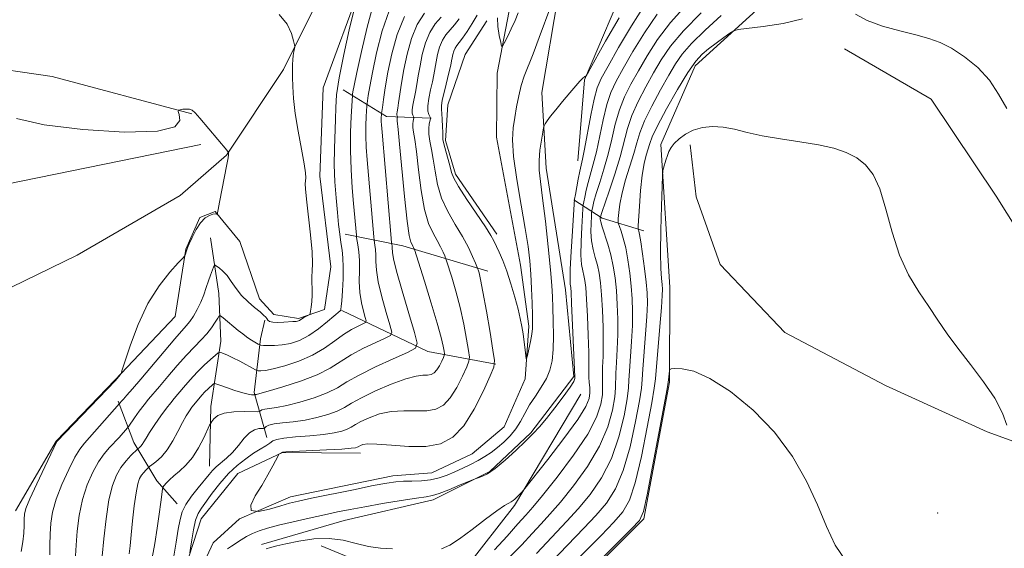
# Model space of a CAD drawing. Extents: x 2097300 to 2100200, y 334800 to 337700.
# Drawn here: x 2098689 to 2098891, y 337075 to 337183 of the extents above; entities that cross this region are included whole.
import ezdxf

# ---------------------------------------------------------------- set-up
doc = ezdxf.new("R2010")
doc.units = 0
doc.header["$MEASUREMENT"] = 0
doc.linetypes.add('rvrstm', pattern=[117.1, 50, -3.9, 0.5, -3.9, 0.5, -3.9, 0.5, -3.9, 50])
for name, color, linetype, lineweight in [('DTM HARD BREAKLINE', 7, 'Continuous', 0), ('DTM SPOT ELEVATION', 2, 'Continuous', 13), ('INDEX CONTOUR', 41, 'Continuous', 13), ('INTERMEDIATE CONTOUR', 44, 'Continuous', 0), ('STREAM - RIVER SINGLE LINE', 142, 'rvrstm', 0)]:
    doc.layers.add(name, color=color, linetype=linetype, lineweight=lineweight)

msp = doc.modelspace()

# ---------------------------------------------------------------- linework, layer by layer
at = {"layer": 'DTM HARD BREAKLINE'}
for points in [[(2098602.14, 337103.79, 1031.25), (2098625.76, 337109.98, 1030.65), (2098652.33, 337116.9, 1031.25), (2098681.54, 337125.53, 1031.25), (2098700.55, 337134.79, 1031.25), (2098721.7, 337147.01, 1030.65), (2098731.18, 337155.3, 1030.06), (2098742.86, 337172.85, 1028.27), (2098753.36, 337193.94, 1027.07), (2098767.16, 337221.53, 1025.88), (2098782.37, 337245.82, 1024.09), (2098792.16, 337264.97, 1022.9), (2098809.02, 337288.38, 1022.9), (2098817.54, 337293.42, 1022.3), (2098842.24, 337299.19, 1022.3), (2098868.48, 337303.74, 1022.3), (2098891.72, 337311.7, 1021.71), (2098907.62, 337319.12, 1021.11), (2098921.5, 337324.56, 1021.11), (2098923.19, 337329.13, 1021.11), (2098919.81, 337333.82, 1021.71), (2098900.22, 337343.29, 1022.3)], [(2098822.23, 337208.99, 1011.08), (2098814.05, 337192.84, 1012.27), (2098804.62, 337170.72, 1014.06), (2098803.31, 337154.11, 1015.25)], [(2098751.05, 337169.12, 1027.07), (2098758.92, 337190.52, 1025.88)], [(2098843.69, 337188.52, 1025.4), (2098827.39, 337173.59, 1026.59), (2098820.33, 337157.45, 1027.78), (2098822.17, 337128.21, 1028.97), (2098822.09, 337108.75, 1030.17), (2098816.82, 337080.73, 1030.17), (2098803.6, 337067.55, 1030.17), (2098780.91, 337045.4, 1031.36), (2098771.55, 337025.42, 1032.55), (2098765.07, 336998.72, 1033.75), (2098769.59, 336958.46, 1034.94), (2098764.72, 336938.3, 1036.13), (2098756.98, 336927.98, 1038.52), (2098742.11, 336912.61, 1039.71), (2098733.13, 336895.79, 1038.52), (2098721.54, 336877.71, 1038.52), (2098709.79, 336868.89, 1038.52), (2098691.52, 336866.48, 1038.52), (2098679.86, 336860.74, 1037.32), (2098677.38, 336848.48, 1038.52), (2098684.03, 336831.49, 1039.71), (2098696.01, 336801.55, 1042.1)], [(2098738.37, 337075.46, 1017.64), (2098755.32, 337080.4, 1017.04), (2098773.57, 337084.63, 1016.45), (2098785.23, 337090.42, 1015.85), (2098793.63, 337098.33, 1015.85), (2098802.45, 337109.91, 1015.85), (2098800.73, 337127.69, 1015.25), (2098796.8, 337152.62, 1014.66), (2098795.9, 337168.17, 1013.47), (2098799.27, 337188.07, 1012.27)], [(2098784.61, 337182.82, 1010.37), (2098780.19, 337175.91, 1010.37), (2098776.59, 337165.6, 1010.97), (2098776.14, 337158.32, 1011.57), (2098778.15, 337151.39, 1011.57), (2098786.69, 337139.09, 1011.57)], [(2098724.06, 337163.8, 1030.06), (2098695.39, 337171.42, 1029.46), (2098663.48, 337176.11, 1029.46), (2098628.82, 337179.19, 1028.86), (2098592.47, 337178.36, 1028.27), (2098582.5, 337177.62, 1028.27)], [(2098858, 337177.1, 1026.59), (2098875.81, 337166.75, 1027.18), (2098889.13, 337146.87, 1026.59), (2098900.73, 337128.36, 1026.59), (2098923.05, 337107.08, 1025.99)], [(2098687.9, 337082.37, 1030.65), (2098696.24, 337096.64, 1030.06), (2098708.34, 337109.2, 1030.06), (2098720.62, 337122.23, 1029.46), (2098722.86, 337136, 1030.06), (2098725.71, 337142.5, 1030.06), (2098728.84, 337143.71, 1030.06), (2098733.91, 337137.62, 1029.46), (2098737.93, 337125.83, 1028.86), (2098740.92, 337122.63, 1028.86), (2098745.94, 337121.83, 1028.27), (2098751.3, 337123.62, 1027.67), (2098752.63, 337132.42, 1027.67), (2098750.32, 337151.02, 1027.67), (2098751.05, 337169.12, 1027.07)], [(2098773.16, 337162.86, 1013.95), (2098764.03, 337163.25, 1019.32), (2098755.11, 337168.66, 1025.28)], [(2098591.19, 337139.75, 1029.46), (2098614.1, 337142.4, 1030.06), (2098648.05, 337144.86, 1030.06), (2098682.64, 337148.66, 1030.65), (2098725.95, 337157.48, 1030.06)], [(2098902.56, 337092.99, 1027.18), (2098887.31, 337098.54, 1028.38), (2098866.41, 337108.08, 1028.97), (2098845.78, 337118.94, 1029.57), (2098832.51, 337132.86, 1029.57), (2098827.59, 337146.74, 1028.97), (2098826.33, 337157.41, 1028.38)], [(2098816.85, 337139.81, 1026.59), (2098808.27, 337142.39, 1022.41), (2098802.44, 337146.15, 1015.85)], [(2098755.54, 337139.09, 1025.28), (2098767.39, 337136.67, 1018.72), (2098784.8, 337131.53, 1013.35)], [(2098727.69, 337091.52, 1018.72), (2098727.98, 337103.77, 1020.51), (2098730, 337117.16, 1024.69), (2098729.6, 337126.95, 1027.07), (2098727.92, 337138.32, 1028.86)], [(2098786.48, 337112.41, 1013.95), (2098772.53, 337115.02, 1019.32), (2098754.88, 337123.42, 1025.88)], [(2098739.47, 337097.38, 1016.93), (2098736.84, 337106.65, 1022.3), (2098738.16, 337117.6, 1026.48), (2098739.03, 337121.46, 1027.67)], [(2098750.64, 337075.17, 1018.83), (2098764.64, 337069.36, 1018.83), (2098774.34, 337067.9, 1018.83), (2098780.4, 337070.77, 1018.83), (2098790.28, 337083.48, 1018.24), (2098803.92, 337106.28, 1016.45)], [(2098721.03, 337083.81, 1018.72), (2098716.89, 337088.5, 1020.51), (2098712.15, 337096.38, 1024.69), (2098708.95, 337104.88, 1028.27)], [(2098758.66, 337094.19, 1013.35), (2098742.7, 337094.33, 1013.95), (2098733.52, 337089.99, 1014.55), (2098725.97, 337080.73, 1015.14), (2098722.64, 337070.4, 1016.34)]]:
    msp.add_polyline3d(points, dxfattribs=at)
at = {"layer": 'DTM SPOT ELEVATION'}
msp.add_point((2098877.14, 337081.88, 1028.86), dxfattribs=at)
at = {"layer": 'INDEX CONTOUR'}
for points in [[(2098825.467, 337185.979, 1020), (2098822.264, 337182.499, 1020), (2098819.617, 337179.028, 1020), (2098817.489, 337175.699, 1020), (2098815.722, 337172.624, 1020), (2098814.19, 337169.858, 1020), (2098812.878, 337167.239, 1020), (2098811.81, 337164.559, 1020), (2098810.974, 337161.656, 1020), (2098810.255, 337158.588, 1020), (2098809.512, 337155.469, 1020), (2098808.651, 337152.43, 1020), (2098807.778, 337149.672, 1020), (2098807.049, 337147.414, 1020), (2098806.579, 337145.816, 1020), (2098806.327, 337144.792, 1020), (2098806.149, 337143.859, 1020), (2098806.112, 337143.475, 1020), (2098806.062, 337142.716, 1020), (2098805.99, 337141.359, 1020), (2098805.968, 337139.594, 1020), (2098806.09, 337137.718, 1020), (2098806.415, 337135.964, 1020), (2098806.859, 337134.324, 1020), (2098807.301, 337132.73, 1020), (2098807.652, 337131.079, 1020), (2098807.916, 337129.142, 1020), (2098808.13, 337126.658, 1020), (2098808.318, 337123.491, 1020), (2098808.455, 337120.009, 1020), (2098808.508, 337116.706, 1020), (2098808.459, 337113.977, 1020), (2098808.368, 337111.824, 1020), (2098808.313, 337110.152, 1020), (2098808.377, 337107.598, 1020), (2098808.314, 337106.153, 1020), (2098808.004, 337104.218, 1020), (2098807.123, 337101.596, 1020), (2098805.308, 337098.112, 1020), (2098802.394, 337093.765, 1020), (2098799.026, 337089.272, 1020), (2098796.047, 337085.516, 1020), (2098794.048, 337083.096, 1020), (2098792.593, 337081.436, 1020), (2098790.995, 337079.672, 1020), (2098788.764, 337077.189, 1020), (2098786.213, 337074.392, 1020)], [(2098715.954, 337072.73, 1020), (2098716.462, 337075.662, 1020), (2098716.97, 337078.794, 1020), (2098717.388, 337081.691, 1020), (2098717.704, 337084.107, 1020), (2098718.035, 337086.785, 1020), (2098718.157, 337087.223, 1020), (2098718.386, 337087.53, 1020), (2098718.811, 337088.011, 1020), (2098719.469, 337088.691, 1020), (2098720.383, 337089.528, 1020), (2098721.549, 337090.505, 1020), (2098722.868, 337091.724, 1020), (2098724.216, 337093.314, 1020), (2098725.474, 337095.31, 1020), (2098726.538, 337097.354, 1020), (2098727.733, 337099.915, 1020), (2098727.961, 337100.36, 1020), (2098728.184, 337100.71, 1020), (2098728.596, 337101.251, 1020), (2098729.382, 337101.879, 1020), (2098730.722, 337102.4, 1020), (2098732.676, 337102.664, 1020), (2098734.812, 337102.731, 1020), (2098737.557, 337102.691, 1020), (2098737.939, 337102.709, 1020), (2098738.048, 337102.776, 1020), (2098738.175, 337102.898, 1020), (2098738.468, 337103.049, 1020), (2098739.038, 337103.192, 1020), (2098739.999, 337103.319, 1020), (2098741.461, 337103.523, 1020), (2098743.539, 337103.926, 1020), (2098746.243, 337104.611, 1020), (2098749.177, 337105.513, 1020), (2098751.844, 337106.531, 1020), (2098753.936, 337107.598, 1020), (2098755.903, 337108.787, 1020), (2098758.384, 337110.202, 1020), (2098761.762, 337111.875, 1020), (2098765.389, 337113.541, 1020), (2098768.359, 337114.859, 1020), (2098769.973, 337115.699, 1020), (2098770.34, 337116.762, 1020), (2098769.776, 337118.959, 1020), (2098768.613, 337122.834, 1020), (2098767.248, 337127.456, 1020), (2098766.099, 337131.526, 1020), (2098765.474, 337134.062, 1020), (2098765.256, 337135.339, 1020), (2098765.197, 337136.382, 1020), (2098765.153, 337136.725, 1020), (2098765.111, 337136.962, 1020), (2098765.075, 337137.233, 1020), (2098764.979, 337138.289, 1020), (2098763.106, 337160.013, 1020), (2098762.986, 337161.527, 1020), (2098762.955, 337162.229, 1020), (2098762.958, 337162.775, 1020), (2098763.013, 337163.832, 1020), (2098763.175, 337165.094, 1020), (2098763.399, 337166.724, 1020), (2098763.771, 337169.135, 1020), (2098764.327, 337172.293, 1020), (2098765.115, 337176.081, 1020), (2098766.214, 337180.063, 1020), (2098767.712, 337183.721, 1020)], [(2098791.046, 337184.467, 1010), (2098790.394, 337182.934, 1010), (2098789.616, 337181.224, 1010), (2098788.825, 337179.565, 1010), (2098788.194, 337178.268, 1010), (2098787.836, 337177.598, 1010), (2098787.643, 337177.63, 1010), (2098787.449, 337178.394, 1010), (2098787.147, 337179.843, 1010), (2098786.863, 337181.662, 1010), (2098786.783, 337183.459, 1010)], [(2098689.022, 337074.025, 1030), (2098689.391, 337075.981, 1030), (2098689.583, 337077.79, 1030), (2098689.643, 337079.373, 1030), (2098689.65, 337080.649, 1030), (2098689.712, 337081.646, 1030), (2098690.03, 337082.838, 1030), (2098690.836, 337084.812, 1030), (2098692.241, 337087.894, 1030), (2098693.882, 337091.376, 1030), (2098696.371, 337096.548, 1030), (2098696.451, 337096.676, 1030), (2098708.407, 337109.115, 1030), (2098709.384, 337110.28, 1030), (2098709.544, 337110.533, 1030), (2098709.808, 337111.261, 1030), (2098710.401, 337113.089, 1030), (2098711.5, 337116.399, 1030), (2098713.082, 337120.601, 1030), (2098715.078, 337124.867, 1030), (2098717.358, 337128.493, 1030), (2098719.566, 337131.287, 1030), (2098721.292, 337133.189, 1030), (2098722.24, 337134.205, 1030), (2098722.604, 337134.629, 1030), (2098722.696, 337134.822, 1030), (2098723.039, 337135.91, 1030), (2098723.2, 337136.301, 1030), (2098723.545, 337137.096, 1030), (2098724.146, 337138.434, 1030), (2098724.947, 337140.021, 1030), (2098725.865, 337141.452, 1030), (2098726.809, 337142.417, 1030), (2098727.685, 337142.953, 1030), (2098728.391, 337143.192, 1030), (2098728.855, 337143.256, 1030), (2098729.12, 337143.222, 1030), (2098729.32, 337143.123, 1030), (2098729.345, 337143.141, 1030), (2098729.373, 337143.469, 1030), (2098729.48, 337144.153, 1030), (2098729.754, 337145.645, 1030), (2098731.267, 337153.374, 1030), (2098731.517, 337154.781, 1030), (2098731.595, 337155.378, 1030), (2098731.573, 337155.836, 1030), (2098731.529, 337155.924, 1030), (2098731.232, 337156.292, 1030), (2098725.716, 337162.871, 1030), (2098724.74, 337164.006, 1030), (2098724.143, 337164.549, 1030), (2098723.624, 337164.73, 1030), (2098722.957, 337164.749, 1030), (2098722.241, 337164.695, 1030), (2098721.656, 337164.623, 1030), (2098721.34, 337164.545, 1030), (2098721.294, 337164.283, 1030), (2098721.476, 337163.615, 1030), (2098721.628, 337162.434, 1030), (2098720.61, 337161.125, 1030), (2098717.062, 337160.193, 1030), (2098710.224, 337160.02, 1030), (2098701.729, 337160.531, 1030), (2098693.802, 337161.529, 1030), (2098688.12, 337162.817, 1030)], [(2098858.277, 337072.082, 1030), (2098856.085, 337075.345, 1030), (2098854.306, 337079.177, 1030), (2098852.481, 337083.56, 1030), (2098850.207, 337088.426, 1030), (2098847.304, 337093.505, 1030), (2098843.649, 337098.478, 1030), (2098839.245, 337103.023, 1030), (2098834.608, 337106.815, 1030), (2098830.379, 337109.529, 1030), (2098827.077, 337110.97, 1030), (2098824.724, 337111.479, 1030), (2098823.218, 337111.529, 1030), (2098822.43, 337111.496, 1030), (2098822.131, 337111.372, 1030), (2098822.061, 337111.049, 1030), (2098821.899, 337109.214, 1030), (2098821.84, 337108.712, 1030), (2098821.606, 337107.386, 1030), (2098819.903, 337098.3, 1030), (2098818.609, 337091.453, 1030), (2098817.491, 337085.611, 1030), (2098816.755, 337082.228, 1030), (2098815.913, 337080.403, 1030), (2098814.305, 337078.65, 1030), (2098803.355, 337067.725, 1030)]]:
    msp.add_polyline3d(points, dxfattribs=at)
at = {"layer": 'INTERMEDIATE CONTOUR'}
for points in [[(2098700.218, 337073.134, 1026), (2098700.325, 337075.333, 1026), (2098700.561, 337078.19, 1026), (2098700.984, 337081.427, 1026), (2098701.655, 337084.69, 1026), (2098702.602, 337087.672, 1026), (2098703.733, 337090.261, 1026), (2098704.923, 337092.39, 1026), (2098706.071, 337094.032, 1026), (2098707.155, 337095.315, 1026), (2098709.129, 337097.43, 1026), (2098710.867, 337099.371, 1026), (2098711.137, 337099.722, 1026), (2098712.325, 337101.412, 1026), (2098713.292, 337102.763, 1026), (2098714.289, 337104.101, 1026), (2098715.202, 337105.236, 1026), (2098717.457, 337107.869, 1026), (2098719.158, 337109.886, 1026), (2098721.096, 337112.162, 1026), (2098722.996, 337114.303, 1026), (2098724.636, 337116.016, 1026), (2098726.008, 337117.397, 1026), (2098727.157, 337118.642, 1026), (2098728.116, 337119.886, 1026), (2098728.868, 337121.023, 1026), (2098729.388, 337121.882, 1026), (2098729.689, 337122.33, 1026), (2098729.972, 337122.351, 1026), (2098730.478, 337121.966, 1026), (2098733.605, 337119.372, 1026), (2098734.529, 337118.625, 1026), (2098735.293, 337118.038, 1026), (2098735.978, 337117.553, 1026), (2098736.64, 337117.13, 1026), (2098737.669, 337116.532, 1026), (2098737.935, 337116.397, 1026), (2098738.217, 337116.336, 1026), (2098738.754, 337116.295, 1026), (2098739.726, 337116.245, 1026), (2098741.063, 337116.243, 1026), (2098742.634, 337116.367, 1026), (2098744.331, 337116.697, 1026), (2098746.14, 337117.319, 1026), (2098748.068, 337118.315, 1026), (2098750.079, 337119.7, 1026), (2098751.94, 337121.183, 1026), (2098754.525, 337123.392, 1026), (2098754.62, 337123.516, 1026), (2098754.667, 337123.708, 1026), (2098754.727, 337124.254, 1026), (2098754.823, 337125.457, 1026), (2098754.967, 337127.478, 1026), (2098755.102, 337129.94, 1026), (2098755.155, 337132.326, 1026), (2098755.076, 337134.25, 1026), (2098754.896, 337135.844, 1026), (2098754.667, 337137.37, 1026), (2098754.431, 337139.066, 1026), (2098754.189, 337141.083, 1026), (2098753.933, 337143.547, 1026), (2098753.665, 337146.528, 1026), (2098753.437, 337149.859, 1026), (2098753.314, 337153.316, 1026), (2098753.333, 337156.688, 1026), (2098753.534, 337162.616, 1026), (2098753.594, 337165.049, 1026), (2098753.774, 337167.676, 1026), (2098754.284, 337171.181, 1026), (2098755.237, 337175.922, 1026), (2098756.377, 337180.979, 1026), (2098757.898, 337187.406, 1026)], [(2098705.654, 337073.086, 1024), (2098705.983, 337076.585, 1024), (2098706.462, 337080.737, 1024), (2098707.066, 337084.628, 1024), (2098707.775, 337087.554, 1024), (2098708.596, 337089.642, 1024), (2098709.536, 337091.228, 1024), (2098710.575, 337092.581, 1024), (2098711.566, 337093.691, 1024), (2098712.96, 337095.093, 1024), (2098713.319, 337095.369, 1024), (2098713.605, 337095.628, 1024), (2098713.913, 337095.992, 1024), (2098714.232, 337096.494, 1024), (2098714.679, 337097.254, 1024), (2098715.403, 337098.415, 1024), (2098716.485, 337100.032, 1024), (2098717.731, 337101.82, 1024), (2098718.875, 337103.406, 1024), (2098719.738, 337104.531, 1024), (2098720.467, 337105.411, 1024), (2098722.384, 337107.669, 1024), (2098723.705, 337109.193, 1024), (2098725.152, 337110.763, 1024), (2098726.613, 337112.21, 1024), (2098727.924, 337113.418, 1024), (2098728.906, 337114.286, 1024), (2098729.456, 337114.749, 1024), (2098729.752, 337114.884, 1024), (2098730.051, 337114.812, 1024), (2098730.569, 337114.621, 1024), (2098731.372, 337114.287, 1024), (2098732.49, 337113.759, 1024), (2098733.895, 337113.028, 1024), (2098737.123, 337111.252, 1024), (2098737.445, 337111.116, 1024), (2098737.719, 337111.082, 1024), (2098738.213, 337111.072, 1024), (2098739.159, 337111.167, 1024), (2098740.78, 337111.487, 1024), (2098743.188, 337112.12, 1024), (2098746.036, 337113.063, 1024), (2098748.867, 337114.281, 1024), (2098751.315, 337115.712, 1024), (2098753.397, 337117.188, 1024), (2098755.217, 337118.512, 1024), (2098756.848, 337119.527, 1024), (2098758.211, 337120.236, 1024), (2098759.19, 337120.683, 1024), (2098759.706, 337120.952, 1024), (2098759.823, 337121.291, 1024), (2098759.643, 337121.994, 1024), (2098759.274, 337123.274, 1024), (2098758.859, 337125.041, 1024), (2098758.547, 337127.129, 1024), (2098758.442, 337129.371, 1024), (2098758.457, 337131.611, 1024), (2098758.458, 337133.695, 1024), (2098758.344, 337135.482, 1024), (2098758.162, 337136.896, 1024), (2098757.89, 337138.433, 1024), (2098757.833, 337138.87, 1024), (2098757.275, 337145.354, 1024), (2098757.008, 337148.63, 1024), (2098756.766, 337152.346, 1024), (2098756.629, 337156.226, 1024), (2098756.652, 337159.978, 1024), (2098756.775, 337163.243, 1024), (2098757.033, 337167.518, 1024), (2098757.065, 337167.796, 1024), (2098757.141, 337168.29, 1024), (2098757.383, 337169.572, 1024), (2098757.929, 337172.229, 1024), (2098758.863, 337176.538, 1024), (2098760.036, 337181.521, 1024), (2098761.244, 337185.885, 1024)], [(2098711.197, 337073.525, 1022), (2098711.393, 337075.19, 1022), (2098711.63, 337077.423, 1022), (2098711.925, 337080.314, 1022), (2098712.264, 337083.398, 1022), (2098712.62, 337086.065, 1022), (2098712.976, 337087.864, 1022), (2098713.346, 337088.958, 1022), (2098713.751, 337089.665, 1022), (2098714.194, 337090.243, 1022), (2098714.617, 337090.716, 1022), (2098715.149, 337091.251, 1022), (2098715.386, 337091.442, 1022), (2098715.859, 337091.789, 1022), (2098716.708, 337092.437, 1022), (2098717.821, 337093.448, 1022), (2098719.024, 337094.868, 1022), (2098720.169, 337096.681, 1022), (2098721.212, 337098.643, 1022), (2098722.138, 337100.453, 1022), (2098722.932, 337101.869, 1022), (2098723.587, 337102.899, 1022), (2098724.093, 337103.614, 1022), (2098724.461, 337104.095, 1022), (2098726.154, 337106.085, 1022), (2098726.772, 337106.756, 1022), (2098727.396, 337107.373, 1022), (2098728.376, 337108.26, 1022), (2098728.645, 337108.444, 1022), (2098729.017, 337108.415, 1022), (2098729.81, 337108.147, 1022), (2098731.216, 337107.648, 1022), (2098732.93, 337107.059, 1022), (2098734.518, 337106.557, 1022), (2098735.641, 337106.271, 1022), (2098736.331, 337106.16, 1022), (2098736.998, 337106.145, 1022), (2098737.052, 337106.18, 1022), (2098737.127, 337106.199, 1022), (2098737.328, 337106.238, 1022), (2098738.052, 337106.42, 1022), (2098739.77, 337106.892, 1022), (2098742.74, 337107.756, 1022), (2098746.354, 337108.92, 1022), (2098749.794, 337110.243, 1022), (2098752.46, 337111.607, 1022), (2098756.801, 337114.357, 1022), (2098759.305, 337115.701, 1022), (2098761.8, 337116.888, 1022), (2098763.775, 337117.771, 1022), (2098764.839, 337118.325, 1022), (2098765.081, 337119.026, 1022), (2098764.709, 337120.476, 1022), (2098763.943, 337123.054, 1022), (2098763.053, 337126.249, 1022), (2098762.323, 337129.327, 1022), (2098761.958, 337131.716, 1022), (2098761.857, 337133.475, 1022), (2098761.841, 337134.822, 1022), (2098761.771, 337135.932, 1022), (2098761.657, 337136.81, 1022), (2098761.483, 337137.833, 1022), (2098761.407, 337138.579, 1022), (2098760.057, 337154.322, 1022), (2098759.876, 337156.936, 1022), (2098759.792, 337159.228, 1022), (2098759.804, 337161.376, 1022), (2098759.876, 337163.246, 1022), (2098760.004, 337165.397, 1022), (2098760.047, 337165.869, 1022), (2098760.12, 337166.445, 1022), (2098760.27, 337167.507, 1022), (2098760.577, 337169.354, 1022), (2098761.128, 337172.261, 1022), (2098761.992, 337176.313, 1022), (2098763.153, 337180.815, 1022), (2098764.571, 337184.882, 1022)], [(2098816.92, 337185.906, 1016), (2098814.269, 337181.792, 1016), (2098811.648, 337177.355, 1016), (2098809.491, 337173.554, 1016), (2098808.102, 337171.024, 1016), (2098807.266, 337169.103, 1016), (2098806.64, 337166.808, 1016), (2098805.957, 337163.477, 1016), (2098804.664, 337156.493, 1016), (2098804.257, 337154.448, 1016), (2098803.703, 337151.984, 1016), (2098803.381, 337150.385, 1016), (2098802.783, 337147.2, 1016), (2098802.629, 337146.297, 1016), (2098802.529, 337145.275, 1016), (2098802.178, 337139.721, 1016), (2098801.93, 337135.532, 1016), (2098801.741, 337131.912, 1016), (2098801.677, 337129.778, 1016), (2098801.704, 337128.835, 1016), (2098801.828, 337128.128, 1016), (2098801.899, 337127.145, 1016), (2098802.013, 337124.914, 1016), (2098802.687, 337109.786, 1016), (2098802.677, 337109.518, 1016), (2098802.43, 337108.912, 1016), (2098801.688, 337107.704, 1016), (2098800.302, 337105.758, 1016), (2098798.555, 337103.448, 1016), (2098796.841, 337101.278, 1016), (2098795.433, 337099.601, 1016), (2098794.12, 337098.185, 1016), (2098792.571, 337096.65, 1016), (2098790.573, 337094.744, 1016), (2098788.369, 337092.744, 1016), (2098786.319, 337091.051, 1016), (2098784.719, 337089.969, 1016), (2098783.581, 337089.399, 1016), (2098782.855, 337089.141, 1016), (2098782.42, 337089, 1016), (2098781.901, 337088.798, 1016), (2098779.002, 337087.595, 1016), (2098776.782, 337086.693, 1016), (2098774.803, 337085.93, 1016), (2098773.437, 337085.496, 1016), (2098772.153, 337085.246, 1016), (2098770.189, 337084.956, 1016), (2098767.038, 337084.463, 1016), (2098763.228, 337083.832, 1016), (2098759.543, 337083.196, 1016), (2098756.552, 337082.647, 1016), (2098753.962, 337082.131, 1016), (2098751.268, 337081.559, 1016), (2098748.124, 337080.872, 1016), (2098744.837, 337080.13, 1016), (2098741.874, 337079.423, 1016), (2098739.591, 337078.816, 1016), (2098737.875, 337078.264, 1016), (2098736.503, 337077.696, 1016), (2098735.282, 337077.061, 1016), (2098734.166, 337076.39, 1016), (2098732.211, 337075.129, 1016), (2098731.392, 337074.583, 1016)], [(2098797.708, 337185.855, 1012), (2098795.355, 337179.402, 1012), (2098794.102, 337176.063, 1012), (2098792.277, 337171.49, 1012), (2098791.65, 337169.595, 1012), (2098791.142, 337167.485, 1012), (2098790.722, 337165.237, 1012), (2098790.352, 337163.027, 1012), (2098790.035, 337160.908, 1012), (2098789.9, 337158.424, 1012), (2098790.112, 337154.995, 1012), (2098790.76, 337150.3, 1012), (2098791.644, 337145.053, 1012), (2098792.483, 337140.229, 1012), (2098793.061, 337136.539, 1012), (2098793.409, 337133.635, 1012), (2098793.619, 337130.905, 1012), (2098793.771, 337127.919, 1012), (2098793.884, 337124.966, 1012), (2098793.961, 337122.516, 1012), (2098793.999, 337120.879, 1012), (2098793.966, 337119.73, 1012), (2098793.822, 337118.583, 1012), (2098793.547, 337117.097, 1012), (2098793.22, 337115.515, 1012), (2098792.941, 337114.223, 1012), (2098792.781, 337113.544, 1012), (2098792.696, 337113.529, 1012), (2098792.613, 337114.165, 1012), (2098792.474, 337115.394, 1012), (2098792.283, 337116.978, 1012), (2098792.059, 337118.633, 1012), (2098791.808, 337120.17, 1012), (2098791.479, 337121.773, 1012), (2098791.006, 337123.721, 1012), (2098790.35, 337126.183, 1012), (2098789.562, 337128.898, 1012), (2098788.717, 337131.494, 1012), (2098787.89, 337133.668, 1012), (2098787.139, 337135.392, 1012), (2098786.04, 337137.719, 1012), (2098785.413, 337138.851, 1012), (2098784.309, 337140.591, 1012), (2098780.523, 337146.218, 1012), (2098778.818, 337148.836, 1012), (2098777.836, 337150.555, 1012), (2098777.374, 337151.719, 1012), (2098777.073, 337152.882, 1012), (2098776.659, 337154.44, 1012), (2098776.19, 337156.146, 1012), (2098775.806, 337157.594, 1012), (2098775.611, 337158.51, 1012), (2098775.553, 337159.166, 1012), (2098775.546, 337159.968, 1012), (2098775.519, 337161.193, 1012), (2098775.46, 337162.606, 1012), (2098775.377, 337163.844, 1012), (2098775.291, 337164.679, 1012), (2098775.288, 337165.438, 1012), (2098775.469, 337166.583, 1012), (2098775.891, 337168.41, 1012), (2098776.913, 337172.474, 1012), (2098777.217, 337173.779, 1012), (2098777.384, 337174.611, 1012), (2098777.499, 337175.253, 1012), (2098777.637, 337175.926, 1012), (2098777.824, 337176.611, 1012), (2098778.079, 337177.232, 1012), (2098778.421, 337177.761, 1012), (2098778.911, 337178.371, 1012), (2098779.611, 337179.285, 1012), (2098780.548, 337180.651, 1012), (2098781.606, 337182.306, 1012), (2098782.634, 337184.012, 1012)], [(2098694.963, 337073.304, 1028), (2098694.954, 337075.343, 1028), (2098694.996, 337077.579, 1028), (2098695.139, 337079.796, 1028), (2098695.507, 337082.118, 1028), (2098696.245, 337084.751, 1028), (2098697.421, 337087.783, 1028), (2098698.807, 337090.819, 1028), (2098700.099, 337093.341, 1028), (2098701.1, 337095.016, 1028), (2098702.028, 337096.229, 1028), (2098709.261, 337104.339, 1028), (2098709.368, 337104.485, 1028), (2098709.6, 337104.772, 1028), (2098710.035, 337105.272, 1028), (2098710.765, 337106.081, 1028), (2098711.915, 337107.377, 1028), (2098713.623, 337109.362, 1028), (2098718.404, 337115.058, 1028), (2098720.558, 337117.597, 1028), (2098722.934, 337120.279, 1028), (2098723.648, 337121.174, 1028), (2098724.402, 337122.306, 1028), (2098725.18, 337123.664, 1028), (2098725.903, 337125.149, 1028), (2098726.511, 337126.665, 1028), (2098727.022, 337128.139, 1028), (2098727.475, 337129.505, 1028), (2098727.895, 337130.7, 1028), (2098728.523, 337132.342, 1028), (2098728.682, 337132.694, 1028), (2098728.846, 337132.752, 1028), (2098729.152, 337132.565, 1028), (2098729.704, 337132.167, 1028), (2098730.448, 337131.529, 1028), (2098731.295, 337130.606, 1028), (2098732.179, 337129.383, 1028), (2098733.151, 337127.979, 1028), (2098734.286, 337126.541, 1028), (2098735.608, 337125.205, 1028), (2098736.943, 337124.049, 1028), (2098738.064, 337123.14, 1028), (2098738.803, 337122.514, 1028), (2098739.231, 337122.093, 1028), (2098739.477, 337121.77, 1028), (2098739.681, 337121.465, 1028), (2098740.018, 337121.203, 1028), (2098740.669, 337121.039, 1028), (2098741.733, 337121.003, 1028), (2098742.978, 337121.052, 1028), (2098744.818, 337121.156, 1028), (2098745.508, 337121.183, 1028), (2098745.737, 337121.22, 1028), (2098745.962, 337121.294, 1028), (2098746.193, 337121.412, 1028), (2098747.054, 337122.001, 1028), (2098747.439, 337122.212, 1028), (2098748.118, 337122.531, 1028), (2098748.286, 337122.629, 1028), (2098748.373, 337122.827, 1028), (2098748.452, 337123.296, 1028), (2098748.575, 337124.151, 1028), (2098748.706, 337125.302, 1028), (2098748.785, 337126.602, 1028), (2098748.775, 337127.922, 1028), (2098748.73, 337129.201, 1028), (2098748.723, 337130.391, 1028), (2098748.796, 337131.538, 1028), (2098748.853, 337133.054, 1028), (2098748.761, 337135.443, 1028), (2098748.439, 337138.962, 1028), (2098747.619, 337146.265, 1028), (2098747.412, 337148.36, 1028), (2098747.359, 337149.446, 1028), (2098747.398, 337150.034, 1028), (2098747.456, 337150.623, 1028), (2098747.417, 337151.652, 1028), (2098747.155, 337153.546, 1028), (2098746.603, 337156.551, 1028), (2098745.917, 337160.193, 1028), (2098745.31, 337163.819, 1028), (2098744.945, 337166.894, 1028), (2098744.782, 337169.362, 1028), (2098744.726, 337171.285, 1028), (2098744.704, 337172.74, 1028), (2098744.713, 337173.87, 1028), (2098744.77, 337174.832, 1028), (2098744.882, 337175.741, 1028), (2098745.016, 337176.543, 1028), (2098745.131, 337177.137, 1028), (2098745.185, 337177.502, 1028), (2098745.134, 337177.922, 1028), (2098744.935, 337178.754, 1028), (2098744.505, 337180.242, 1028), (2098743.612, 337182.152, 1028), (2098741.983, 337184.135, 1028)], [(2098720.364, 337073.076, 1018), (2098720.829, 337075.939, 1018), (2098721.284, 337078.57, 1018), (2098721.647, 337080.565, 1018), (2098722.084, 337082.135, 1018), (2098722.826, 337083.644, 1018), (2098724.01, 337085.352, 1018), (2098725.404, 337087.104, 1018), (2098727.614, 337089.78, 1018), (2098728.338, 337090.63, 1018), (2098729.093, 337091.375, 1018), (2098731.192, 337093.146, 1018), (2098732.408, 337094.342, 1018), (2098733.62, 337095.785, 1018), (2098734.798, 337097.232, 1018), (2098735.92, 337098.377, 1018), (2098736.953, 337098.999, 1018), (2098737.828, 337099.217, 1018), (2098738.461, 337099.238, 1018), (2098738.807, 337099.237, 1018), (2098738.973, 337099.281, 1018), (2098739.335, 337099.635, 1018), (2098739.883, 337099.917, 1018), (2098740.95, 337100.186, 1018), (2098742.669, 337100.4, 1018), (2098744.871, 337100.628, 1018), (2098747.308, 337100.961, 1018), (2098749.746, 337101.466, 1018), (2098751.999, 337102.106, 1018), (2098753.894, 337102.82, 1018), (2098755.371, 337103.573, 1018), (2098756.85, 337104.449, 1018), (2098758.865, 337105.561, 1018), (2098761.747, 337106.949, 1018), (2098765.01, 337108.355, 1018), (2098767.966, 337109.447, 1018), (2098770.084, 337109.994, 1018), (2098771.479, 337110.155, 1018), (2098772.428, 337110.192, 1018), (2098773.169, 337110.33, 1018), (2098773.793, 337110.662, 1018), (2098774.353, 337111.247, 1018), (2098774.884, 337112.095, 1018), (2098775.35, 337113.018, 1018), (2098775.694, 337113.778, 1018), (2098775.876, 337114.227, 1018), (2098775.914, 337114.568, 1018), (2098775.84, 337115.094, 1018), (2098775.655, 337116.101, 1018), (2098775.24, 337117.909, 1018), (2098774.443, 337120.84, 1018), (2098773.2, 337124.977, 1018), (2098771.807, 337129.436, 1018), (2098769.739, 337135.919, 1018), (2098769.659, 337136.136, 1018), (2098769.572, 337136.34, 1018), (2098769.438, 337136.624, 1018), (2098769.254, 337136.965, 1018), (2098769.016, 337137.476, 1018), (2098768.699, 337138.82, 1018), (2098768.277, 337141.792, 1018), (2098767.746, 337146.788, 1018), (2098766.718, 337157.58, 1018), (2098766.408, 337160.539, 1018), (2098766.18, 337162.338, 1018), (2098766.178, 337162.632, 1018), (2098766.208, 337162.867, 1018), (2098766.264, 337163.12, 1018), (2098766.26, 337163.173, 1018), (2098766.179, 337163.339, 1018), (2098766.133, 337163.519, 1018), (2098766.125, 337163.793, 1018), (2098766.184, 337164.205, 1018), (2098766.312, 337164.901, 1018), (2098766.504, 337166.048, 1018), (2098767.115, 337170.062, 1018), (2098767.594, 337172.836, 1018), (2098768.238, 337175.984, 1018), (2098769.116, 337179.192, 1018), (2098770.302, 337182.099, 1018), (2098771.811, 337184.417, 1018)], [(2098723.644, 337073.717, 1016), (2098723.783, 337074.684, 1016), (2098724.045, 337076.404, 1016), (2098724.411, 337078.495, 1016), (2098724.85, 337080.421, 1016), (2098725.358, 337081.81, 1016), (2098726.026, 337082.93, 1016), (2098728.263, 337085.966, 1016), (2098729.839, 337087.996, 1016), (2098731.583, 337089.984, 1016), (2098733.389, 337091.673, 1016), (2098735.15, 337093.048, 1016), (2098736.758, 337094.153, 1016), (2098738.126, 337095.031, 1016), (2098739.227, 337095.72, 1016), (2098740.053, 337096.26, 1016), (2098740.676, 337096.685, 1016), (2098741.486, 337097.02, 1016), (2098742.954, 337097.288, 1016), (2098745.367, 337097.514, 1016), (2098748.283, 337097.736, 1016), (2098751.077, 337097.995, 1016), (2098753.25, 337098.321, 1016), (2098754.823, 337098.699, 1016), (2098755.944, 337099.108, 1016), (2098756.786, 337099.537, 1016), (2098757.628, 337100.036, 1016), (2098758.777, 337100.671, 1016), (2098760.458, 337101.456, 1016), (2098762.588, 337102.222, 1016), (2098765.007, 337102.747, 1016), (2098767.549, 337102.894, 1016), (2098770.033, 337102.848, 1016), (2098772.273, 337102.876, 1016), (2098774.137, 337103.223, 1016), (2098775.706, 337104.058, 1016), (2098777.114, 337105.53, 1016), (2098778.451, 337107.663, 1016), (2098779.621, 337109.985, 1016), (2098780.488, 337111.897, 1016), (2098780.946, 337113.026, 1016), (2098781.041, 337113.884, 1016), (2098780.854, 337115.206, 1016), (2098780.457, 337117.532, 1016), (2098779.876, 337120.624, 1016), (2098779.13, 337124.046, 1016), (2098778.258, 337127.383, 1016), (2098777.404, 337130.284, 1016), (2098776.355, 337133.601, 1016), (2098776.155, 337134.18, 1016), (2098775.962, 337134.654, 1016), (2098775.633, 337135.422, 1016), (2098775.128, 337136.495, 1016), (2098774.437, 337137.784, 1016), (2098773.573, 337139.277, 1016), (2098772.646, 337141.271, 1016), (2098771.791, 337144.14, 1016), (2098771.11, 337148.044, 1016), (2098770.585, 337152.301, 1016), (2098770.169, 337156.014, 1016), (2098769.827, 337158.514, 1016), (2098769.573, 337160.014, 1016), (2098769.437, 337160.955, 1016), (2098769.432, 337161.696, 1016), (2098769.508, 337162.286, 1016), (2098769.647, 337162.924, 1016), (2098769.64, 337163.055, 1016), (2098769.436, 337163.475, 1016), (2098769.318, 337163.928, 1016), (2098769.299, 337164.615, 1016), (2098769.437, 337165.575, 1016), (2098769.974, 337168.19, 1016), (2098770.248, 337169.778, 1016), (2098770.538, 337171.578, 1016), (2098770.895, 337173.642, 1016), (2098771.371, 337175.964, 1016), (2098772.019, 337178.332, 1016), (2098772.894, 337180.475, 1016), (2098774.014, 337182.198, 1016), (2098775.237, 337183.572, 1016)], [(2098811.755, 337183.458, 1014), (2098808.992, 337178.65, 1014), (2098805.463, 337172.401, 1014), (2098804.978, 337171.571, 1014), (2098804.854, 337171.435, 1014), (2098804.745, 337171.396, 1014), (2098804.592, 337171.32, 1014), (2098804.405, 337171.188, 1014), (2098804.164, 337170.952, 1014), (2098803.725, 337170.457, 1014), (2098801.637, 337168.046, 1014), (2098800.14, 337166.292, 1014), (2098798.743, 337164.607, 1014), (2098797.704, 337163.272, 1014), (2098797.015, 337162.316, 1014), (2098796.602, 337161.701, 1014), (2098796.382, 337161.334, 1014), (2098796.245, 337160.893, 1014), (2098796.075, 337160, 1014), (2098795.798, 337158.403, 1014), (2098795.503, 337156.354, 1014), (2098795.325, 337154.23, 1014), (2098795.369, 337152.234, 1014), (2098795.626, 337149.881, 1014), (2098796.062, 337146.51, 1014), (2098796.623, 337141.762, 1014), (2098797.203, 337136.482, 1014), (2098797.679, 337131.814, 1014), (2098797.962, 337128.571, 1014), (2098798.098, 337126.253, 1014), (2098798.169, 337124.026, 1014), (2098798.233, 337121.275, 1014), (2098798.259, 337118.249, 1014), (2098798.195, 337115.416, 1014), (2098797.982, 337113.124, 1014), (2098797.549, 337111.237, 1014), (2098796.823, 337109.502, 1014), (2098795.777, 337107.716, 1014), (2098794.567, 337105.889, 1014), (2098793.395, 337104.08, 1014), (2098792.403, 337102.343, 1014), (2098791.499, 337100.699, 1014), (2098790.53, 337099.162, 1014), (2098789.384, 337097.747, 1014), (2098788.11, 337096.465, 1014), (2098786.798, 337095.33, 1014), (2098785.508, 337094.343, 1014), (2098784.2, 337093.466, 1014), (2098782.808, 337092.649, 1014), (2098781.288, 337091.853, 1014), (2098779.683, 337091.079, 1014), (2098778.061, 337090.343, 1014), (2098776.463, 337089.664, 1014), (2098774.83, 337089.097, 1014), (2098773.078, 337088.706, 1014), (2098771.168, 337088.525, 1014), (2098769.239, 337088.474, 1014), (2098767.479, 337088.446, 1014), (2098765.929, 337088.337, 1014), (2098764.086, 337088.057, 1014), (2098761.305, 337087.522, 1014), (2098757.228, 337086.698, 1014), (2098748.637, 337084.929, 1014), (2098745.964, 337084.363, 1014), (2098744.134, 337083.928, 1014), (2098742.336, 337083.415, 1014), (2098740.026, 337082.733, 1014), (2098737.735, 337082.237, 1014), (2098736.261, 337082.398, 1014), (2098736.167, 337083.538, 1014), (2098737.089, 337085.402, 1014), (2098738.43, 337087.586, 1014), (2098739.678, 337089.72, 1014), (2098740.687, 337091.568, 1014), (2098741.78, 337093.662, 1014), (2098741.95, 337093.95, 1014), (2098742.053, 337094.037, 1014), (2098742.531, 337094.316, 1014), (2098742.707, 337094.374, 1014), (2098743.366, 337094.427, 1014), (2098751.7, 337094.849, 1014), (2098754.845, 337095.03, 1014), (2098756.754, 337095.175, 1014), (2098757.647, 337095.293, 1014), (2098757.994, 337095.396, 1014), (2098758.2, 337095.502, 1014), (2098758.689, 337095.78, 1014), (2098759.169, 337095.963, 1014), (2098760.166, 337096.088, 1014), (2098762.049, 337096.047, 1014), (2098765.015, 337095.795, 1014), (2098768.587, 337095.543, 1014), (2098772.118, 337095.56, 1014), (2098775.105, 337096.116, 1014), (2098777.619, 337097.455, 1014), (2098779.876, 337099.814, 1014), (2098782.018, 337103.232, 1014), (2098783.894, 337106.952, 1014), (2098785.282, 337110.015, 1014), (2098786.016, 337111.825, 1014), (2098786.168, 337113.199, 1014), (2098785.869, 337115.317, 1014), (2098785.259, 337118.963, 1014), (2098784.513, 337123.338, 1014), (2098783.817, 337127.253, 1014), (2098783.316, 337129.79, 1014), (2098783.001, 337131.134, 1014), (2098782.821, 337131.749, 1014), (2098782.715, 337132.07, 1014), (2098782.571, 337132.439, 1014), (2098782.266, 337133.171, 1014), (2098781.693, 337134.505, 1014), (2098780.817, 337136.366, 1014), (2098779.618, 337138.602, 1014), (2098778.13, 337141.077, 1014), (2098776.594, 337143.723, 1014), (2098775.304, 337146.488, 1014), (2098774.473, 337149.3, 1014), (2098773.979, 337152.01, 1014), (2098773.621, 337154.448, 1014), (2098773.246, 337156.488, 1014), (2098772.903, 337158.169, 1014), (2098772.695, 337159.573, 1014), (2098772.687, 337160.761, 1014), (2098772.808, 337161.705, 1014), (2098773.032, 337162.727, 1014), (2098773.019, 337162.938, 1014), (2098772.692, 337163.61, 1014), (2098772.504, 337164.336, 1014), (2098772.472, 337165.438, 1014), (2098772.69, 337166.945, 1014), (2098773.061, 337168.66, 1014), (2098773.443, 337170.332, 1014), (2098773.732, 337171.778, 1014), (2098774.197, 337174.448, 1014), (2098774.504, 337175.945, 1014), (2098774.921, 337177.472, 1014), (2098775.486, 337178.854, 1014), (2098776.218, 337179.979, 1014), (2098777.073, 337180.97, 1014), (2098777.996, 337182.013, 1014), (2098778.926, 337183.238, 1014)], [(2098819.592, 337184.204, 1018), (2098816.943, 337180.41, 1018), (2098814.567, 337176.527, 1018), (2098812.607, 337173.089, 1018), (2098811.145, 337170.441, 1018), (2098810.073, 337168.171, 1018), (2098809.225, 337165.684, 1018), (2098808.465, 337162.565, 1018), (2098807.088, 337155.982, 1018), (2098806.454, 337153.439, 1018), (2098805.376, 337149.699, 1018), (2098804.98, 337148.101, 1018), (2098804.687, 337146.716, 1018), (2098804.495, 337145.7, 1018), (2098804.389, 337145.079, 1018), (2098804.32, 337144.375, 1018), (2098804.229, 337142.987, 1018), (2098804.085, 337140.54, 1018), (2098803.949, 337137.563, 1018), (2098803.916, 337134.815, 1018), (2098804.046, 337132.871, 1018), (2098804.281, 337131.581, 1018), (2098804.536, 337130.608, 1018), (2098804.74, 337129.603, 1018), (2098804.907, 337128.143, 1018), (2098805.072, 337125.786, 1018), (2098805.253, 337122.31, 1018), (2098805.419, 337118.375, 1018), (2098805.525, 337114.861, 1018), (2098805.546, 337112.43, 1018), (2098805.53, 337110.866, 1018), (2098805.542, 337109.735, 1018), (2098805.625, 337108.677, 1018), (2098805.73, 337107.619, 1018), (2098805.778, 337106.561, 1018), (2098805.638, 337105.42, 1018), (2098804.944, 337103.773, 1018), (2098803.265, 337101.112, 1018), (2098800.411, 337097.203, 1018), (2098797.11, 337092.904, 1018), (2098792.117, 337086.564, 1018), (2098791.86, 337086.276, 1018), (2098790.725, 337085.1, 1018), (2098790.362, 337084.746, 1018), (2098790.014, 337084.459, 1018), (2098789.626, 337084.219, 1018), (2098789.1, 337083.962, 1018), (2098788.203, 337083.447, 1018), (2098786.658, 337082.386, 1018), (2098784.327, 337080.626, 1018), (2098781.607, 337078.538, 1018), (2098779.031, 337076.63, 1018), (2098776.988, 337075.302, 1018), (2098775.307, 337074.535, 1018)], [(2098828.567, 337184.47, 1022), (2098824.936, 337180.795, 1022), (2098822.291, 337177.646, 1022), (2098820.409, 337174.872, 1022), (2098818.837, 337172.159, 1022), (2098817.233, 337169.275, 1022), (2098815.686, 337166.309, 1022), (2098814.396, 337163.435, 1022), (2098813.483, 337160.745, 1022), (2098811.935, 337154.956, 1022), (2098810.847, 337151.421, 1022), (2098809.681, 337147.921, 1022), (2098808.178, 337143.531, 1022), (2098807.909, 337142.64, 1022), (2098807.894, 337142.446, 1022), (2098807.896, 337142.179, 1022), (2098807.987, 337141.626, 1022), (2098808.264, 337140.62, 1022), (2098809.436, 337137.069, 1022), (2098810.07, 337134.852, 1022), (2098810.563, 337132.554, 1022), (2098810.924, 337130.14, 1022), (2098811.189, 337127.529, 1022), (2098811.383, 337124.672, 1022), (2098811.491, 337121.644, 1022), (2098811.49, 337118.552, 1022), (2098811.371, 337115.524, 1022), (2098811.206, 337112.783, 1022), (2098811.084, 337110.57, 1022), (2098811.025, 337107.578, 1022), (2098810.851, 337105.746, 1022), (2098810.384, 337103.034, 1022), (2098809.42, 337099.567, 1022), (2098807.745, 337095.612, 1022), (2098805.267, 337091.459, 1022), (2098802.403, 337087.498, 1022), (2098799.699, 337084.143, 1022), (2098797.547, 337081.654, 1022), (2098795.737, 337079.682, 1022), (2098793.907, 337077.719, 1022), (2098791.774, 337075.402, 1022), (2098789.36, 337072.904, 1022)], [(2098832.674, 337183.906, 1024), (2098829.404, 337180.931, 1024), (2098826.591, 337178.18, 1024), (2098824.664, 337175.994, 1024), (2098823.291, 337174.01, 1024), (2098821.952, 337171.694, 1024), (2098820.275, 337168.692, 1024), (2098818.492, 337165.378, 1024), (2098816.981, 337162.311, 1024), (2098816.007, 337159.878, 1024), (2098815.375, 337157.798, 1024), (2098814.771, 337155.621, 1024), (2098813.094, 337150.222, 1024), (2098812.349, 337147.541, 1024), (2098811.891, 337145.274, 1024), (2098811.671, 337143.516, 1024), (2098811.585, 337142.315, 1024), (2098811.559, 337141.65, 1024), (2098811.616, 337141.227, 1024), (2098811.806, 337140.68, 1024), (2098812.157, 337139.709, 1024), (2098812.614, 337138.241, 1024), (2098813.102, 337136.266, 1024), (2098813.554, 337133.819, 1024), (2098813.943, 337131.112, 1024), (2098814.247, 337128.401, 1024), (2098814.447, 337125.853, 1024), (2098814.528, 337123.279, 1024), (2098814.472, 337120.397, 1024), (2098814.283, 337117.072, 1024), (2098813.855, 337110.986, 1024), (2098813.772, 337109.143, 1024), (2098813.673, 337107.558, 1024), (2098813.387, 337105.338, 1024), (2098812.764, 337101.851, 1024), (2098811.718, 337097.539, 1024), (2098810.181, 337093.112, 1024), (2098808.139, 337089.151, 1024), (2098805.781, 337085.724, 1024), (2098803.351, 337082.77, 1024), (2098801.046, 337080.213, 1024), (2098794.784, 337073.613, 1024)], [(2098849.379, 337183.23, 1026), (2098845.404, 337182.322, 1026), (2098841.322, 337181.687, 1026), (2098836.197, 337181.054, 1026), (2098835.275, 337180.797, 1026), (2098834.488, 337180.298, 1026), (2098833.232, 337179.409, 1026), (2098831.657, 337178.275, 1026), (2098830.098, 337177.114, 1026), (2098828.78, 337176.018, 1026), (2098827.482, 337174.578, 1026), (2098825.87, 337172.255, 1026), (2098823.754, 337168.762, 1026), (2098821.509, 337164.806, 1026), (2098819.653, 337161.341, 1026), (2098818.561, 337159.068, 1026), (2098818.03, 337157.674, 1026), (2098817.332, 337155.307, 1026), (2098816.895, 337153.566, 1026), (2098816.48, 337151.164, 1026), (2098816.149, 337148.056, 1026), (2098815.91, 337144.827, 1026), (2098815.675, 337140.775, 1026), (2098815.662, 337140.201, 1026), (2098815.701, 337140.008, 1026), (2098815.789, 337139.731, 1026), (2098815.946, 337139.007, 1026), (2098816.202, 337137.498, 1026), (2098816.565, 337135.032, 1026), (2098816.964, 337132.077, 1026), (2098817.306, 337129.273, 1026), (2098817.512, 337127.035, 1026), (2098817.564, 337124.914, 1026), (2098817.454, 337122.242, 1026), (2098817.196, 337118.619, 1026), (2098816.626, 337111.403, 1026), (2098816.488, 337109.297, 1026), (2098816.321, 337107.538, 1026), (2098815.923, 337104.93, 1026), (2098815.143, 337100.667, 1026), (2098814.014, 337095.51, 1026), (2098812.618, 337090.612, 1026), (2098811.011, 337086.844, 1026), (2098809.158, 337083.95, 1026), (2098807.003, 337081.396, 1026), (2098804.546, 337078.772, 1026), (2098797.793, 337071.827, 1026)], [(2098891.34, 337164.899, 1026), (2098889.589, 337167.813, 1026), (2098887.763, 337170.66, 1026), (2098885.37, 337173.261, 1026), (2098882.636, 337175.486, 1026), (2098879.967, 337177.218, 1026), (2098877.63, 337178.402, 1026), (2098875.339, 337179.227, 1026), (2098872.663, 337179.946, 1026), (2098869.345, 337180.772, 1026), (2098865.808, 337181.762, 1026), (2098862.64, 337182.934, 1026), (2098860.271, 337184.234, 1026)], [(2098891.332, 337099.899, 1028), (2098890.423, 337102.392, 1028), (2098888.862, 337105.435, 1028), (2098886.552, 337108.838, 1028), (2098883.852, 337112.347, 1028), (2098881.237, 337115.69, 1028), (2098879.056, 337118.679, 1028), (2098877.162, 337121.46, 1028), (2098875.283, 337124.26, 1028), (2098873.229, 337127.297, 1028), (2098871.149, 337130.755, 1028), (2098869.275, 337134.809, 1028), (2098867.767, 337139.486, 1028), (2098866.497, 337144.237, 1028), (2098865.267, 337148.361, 1028), (2098863.901, 337151.336, 1028), (2098862.33, 337153.343, 1028), (2098860.508, 337154.737, 1028), (2098858.37, 337155.823, 1028), (2098855.794, 337156.703, 1028), (2098852.637, 337157.428, 1028), (2098848.862, 337158.053, 1028), (2098844.859, 337158.645, 1028), (2098841.118, 337159.271, 1028), (2098838.012, 337159.966, 1028), (2098835.427, 337160.611, 1028), (2098833.125, 337161.053, 1028), (2098830.924, 337161.166, 1028), (2098828.846, 337160.942, 1028), (2098826.967, 337160.401, 1028), (2098825.355, 337159.586, 1028), (2098824.043, 337158.627, 1028), (2098823.058, 337157.676, 1028), (2098822.4, 337156.844, 1028), (2098821.971, 337156.062, 1028), (2098821.648, 337155.228, 1028), (2098821.337, 337154.277, 1028), (2098820.837, 337152.615, 1028), (2098820.716, 337152.096, 1028), (2098820.643, 337151.122, 1028), (2098820.559, 337148.86, 1028), (2098820.423, 337144.82, 1028), (2098820.286, 337139.897, 1028), (2098820.222, 337135.328, 1028), (2098820.281, 337132.079, 1028), (2098820.416, 337130.02, 1028), (2098820.555, 337128.748, 1028), (2098820.634, 337127.802, 1028), (2098820.607, 337126.497, 1028), (2098820.435, 337124.088, 1028), (2098820.108, 337120.167, 1028), (2098819.204, 337109.452, 1028), (2098818.968, 337107.518, 1028), (2098818.46, 337104.522, 1028), (2098817.523, 337099.483, 1028), (2098816.312, 337093.482, 1028), (2098815.055, 337088.112, 1028), (2098813.884, 337084.536, 1028), (2098812.535, 337082.177, 1028), (2098810.654, 337080.023, 1028), (2098808.044, 337077.331, 1028), (2098800.892, 337070.088, 1028)], [(2098765.22, 337074.58, 1018), (2098762.787, 337074.705, 1018), (2098760.306, 337075.033, 1018), (2098757.792, 337075.649, 1018), (2098755.153, 337076.313, 1018), (2098752.273, 337076.705, 1018), (2098749.123, 337076.598, 1018), (2098746.022, 337076.149, 1018), (2098743.378, 337075.605, 1018), (2098741.488, 337075.168, 1018), (2098740.213, 337074.843, 1018), (2098739.302, 337074.585, 1018)]]:
    msp.add_polyline3d(points, dxfattribs=at)
at = {"layer": 'STREAM - RIVER SINGLE LINE'}
msp.add_polyline3d([(2098730.53, 336970.03, 1020.56), (2098741.2, 336980.05, 1019.96), (2098744.93, 336987.67, 1019.37), (2098743.9, 336999, 1018.77), (2098739.79, 337011.1, 1018.17), (2098733.99, 337027.28, 1017.58), (2098726.5, 337050.54, 1016.98), (2098724.59, 337061.91, 1016.38), (2098725.8, 337070.13, 1015.19), (2098728.42, 337075.79, 1014.59), (2098733.84, 337080.71, 1014), (2098744.35, 337085.22, 1013.4), (2098765.33, 337089.54, 1013.4), (2098773.29, 337090.17, 1012.8), (2098781.61, 337094.07, 1012.8), (2098788.17, 337099.61, 1012.21), (2098792.46, 337109.41, 1012.21), (2098793.2, 337120.26, 1011.61), (2098791.54, 337132.74, 1011.01), (2098786.57, 337159.02, 1011.01), (2098786.71, 337172.11, 1010.42), (2098789.51, 337186.69, 1009.23)], dxfattribs=at)

doc.saveas('drawing.dxf')
